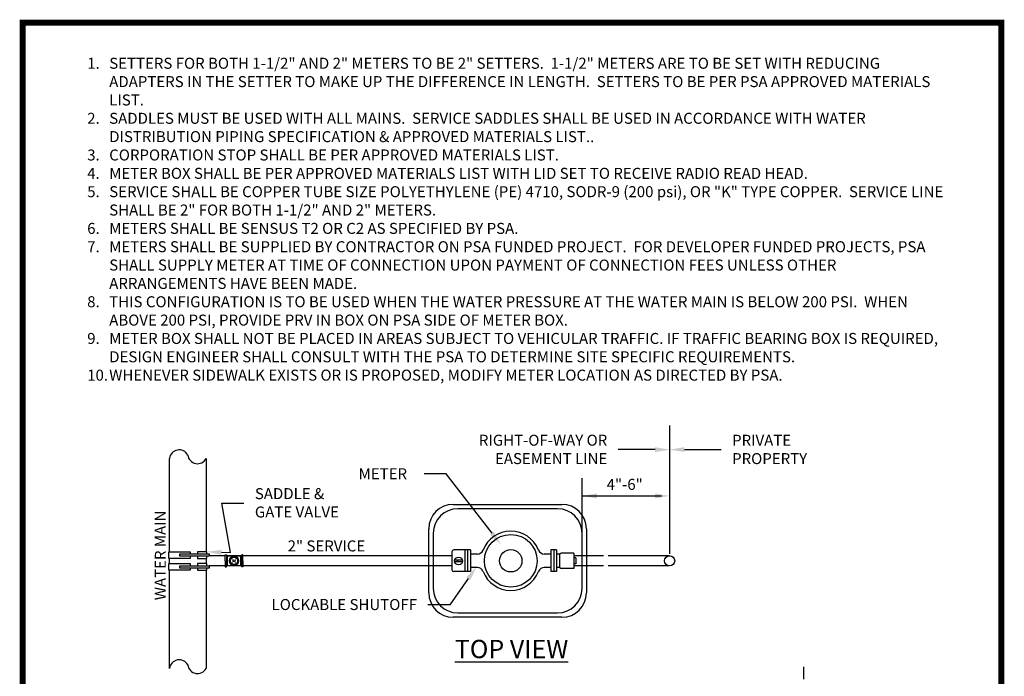
# Model space of a CAD drawing. Units: feet. Extents: x 38.1 to 46.1, y -16.9 to -6.3.
# Drawn here: x 38.1 to 46.1, y -11.7 to -6.3 of the extents above; entities that cross this region are included whole.
import ezdxf
from ezdxf import colors
from ezdxf.entities.mleader import LeaderData, LeaderLine
from ezdxf.math import Vec2, Vec3

# ---------------------------------------------------------------- set-up
doc = ezdxf.new("R2010")
doc.units = ezdxf.units.FT
doc.header["$MEASUREMENT"] = 0
doc.linetypes.add('DASHED4', pattern=[0.1875, 0.125, -0.0625])
doc.linetypes.add('HIDDEN2', pattern=[0.1875, 0.125, -0.0625])
doc.styles.add('Arial', font='arial.ttf')
doc.styles.add('C-ANNO-DIM', font='arial.ttf', dxfattribs={"height": 0.1})

msp = doc.modelspace()

# ---------------------------------------------------------------- hatches: boundary and pattern name
h = msp.add_hatch(color=0)
edge = h.paths.add_edge_path(flags=17)
edge.add_arc((39.8236, -10.7518), 0.0292, 0, 360)
edge = h.paths.add_edge_path()
edge.add_arc((39.8236, -10.7518), 0.0375, 0, 360)

# ---------------------------------------------------------------- linework, layer by layer
for p, q in [((43.3854, -10.6952), (43.3854, -9.6457)), ((42.6698, -10.678), (42.6698, -10.0769)), ((41.6052, -10.6783), (41.6052, -10.8253)), ((41.7325, -10.6633), (41.6202, -10.6633)), ((41.7568, -10.6633), (41.6202, -10.6633)), ((41.7112, -10.6633), (41.7112, -10.8403)), ((41.7325, -10.6633), (41.7325, -10.8403)), ((41.7325, -10.7033), (41.7325, -10.8403)), ((41.7568, -10.6633), (41.7568, -10.8403)), ((41.8128, -10.6964), (41.7568, -10.6964)), ((42.4148, -10.6964), (42.3592, -10.6964)), ((42.4148, -10.6633), (42.4148, -10.8403)), ((42.4605, -10.6633), (42.4148, -10.6633)), ((42.4384, -10.6633), (42.4384, -10.8403)), ((42.4605, -10.6633), (42.4605, -10.8403)), ((42.4831, -10.6964), (42.4605, -10.6964)), ((42.4831, -10.7046), (42.4831, -10.799)), ((42.6011, -10.6896), (42.4981, -10.6896)), ((42.6011, -10.6896), (42.6011, -10.814)), ((39.2955, -10.7738), (39.2955, -10.7331)), ((39.5955, -10.7331), (39.5955, -10.7738)), ((39.7509, -10.7101), (39.6209, -10.7101)), ((39.8864, -10.7101), (39.7612, -10.7101)), ((40.9251, -10.7101), (39.8967, -10.7101)), ((41.6052, -10.7101), (40.9251, -10.7101)), ((41.6916, -10.7461), (41.6272, -10.7461)), ((41.6916, -10.761), (41.6272, -10.761)), ((42.8428, -10.7101), (42.6011, -10.7101)), ((42.6179, -10.7275), (42.6011, -10.7275)), ((42.6179, -10.776), (42.6011, -10.776)), ((42.6179, -10.7275), (42.6179, -10.776)), ((43.3847, -10.7101), (43.0078, -10.7101)), ((39.7509, -10.7933), (39.6209, -10.7933)), ((39.8864, -10.7933), (39.7612, -10.7933)), ((40.9251, -10.7933), (39.8967, -10.7933)), ((41.6052, -10.7933), (40.9251, -10.7933)), ((41.7325, -10.8403), (41.6202, -10.8403)), ((41.7568, -10.8403), (41.7325, -10.8403)), ((41.8127, -10.807), (41.7568, -10.807)), ((42.4148, -10.807), (42.3593, -10.807)), ((42.4605, -10.8403), (42.4148, -10.8403)), ((42.4831, -10.807), (42.4605, -10.807)), ((42.6011, -10.814), (42.4981, -10.814)), ((42.8428, -10.7933), (42.6011, -10.7933)), ((43.3847, -10.7933), (43.0078, -10.7933))]:
    msp.add_line(p, q)
at = {"color": 252}
for p, q in [((39.2955, -10.6775), (39.2955, -9.9153)), ((39.5955, -9.9153), (39.5955, -10.6776)), ((39.2955, -10.7738), (39.2955, -10.7331)), ((39.2955, -10.8295), (39.2955, -10.8294)), ((39.2955, -11.6317), (39.2955, -10.8295)), ((39.5955, -10.8295), (39.5955, -11.6317))]:
    msp.add_line(p, q, dxfattribs=at)
at = {"ltscale": 1.5}
for p, q in [((42.6698, -10.2212), (43.3175, -10.2212)), ((41.6158, -10.2901), (42.5044, -10.2901)), ((42.4688, -10.3261), (41.6526, -10.3261)), ((41.4158, -11.0135), (41.4158, -10.4901)), ((41.4526, -10.5261), (41.4526, -10.9775)), ((42.6688, -10.9775), (42.6688, -10.5261)), ((42.7044, -10.4901), (42.7044, -11.0135)), ((41.6526, -11.1775), (42.4688, -11.1775)), ((42.5044, -11.2135), (41.6158, -11.2135)), ((44.4813, -11.7187), (44.4813, -11.6187))]:
    msp.add_line(p, q, dxfattribs=at)
at = {"color": 0}
for p, q in [((39.7509, -10.7026), (39.7612, -10.7026)), ((39.7509, -10.7515), (39.7509, -10.7026)), ((39.7612, -10.7026), (39.7612, -10.7515)), ((39.8864, -10.7026), (39.8864, -10.7515)), ((39.8967, -10.7026), (39.8864, -10.7026)), ((39.8967, -10.7515), (39.8967, -10.7026)), ((39.7509, -10.7515), (39.7509, -10.8003)), ((39.7612, -10.8003), (39.7612, -10.7515)), ((39.8864, -10.8003), (39.8864, -10.7515)), ((39.8967, -10.7515), (39.8967, -10.8003)), ((39.7509, -10.8003), (39.7612, -10.8003)), ((39.8967, -10.8003), (39.8864, -10.8003))]:
    msp.add_line(p, q, dxfattribs=at)
at = {"linetype": 'HIDDEN2'}
for p, q in [((43.0078, -10.7101), (42.8428, -10.7101)), ((43.0078, -10.7933), (42.8428, -10.7933))]:
    msp.add_line(p, q, dxfattribs=at)
at = {"color": 0, "const_width": 0.05}
msp.add_lwpolyline([(38.0961, -6.3517), (38.0961, -16.8517), (46.0961, -16.8517), (46.0961, -6.3517)], close=True, dxfattribs=at)
for points in [[(39.4652, -10.7142), (39.4652, -10.7331), (39.2907, -10.7331), (39.2907, -10.6775), (39.4652, -10.6775), (39.4652, -10.6956)], [(39.3803, -10.696), (39.6209, -10.696), (39.6209, -10.7146), (39.3803, -10.7146)], [(39.3803, -10.7146), (39.3803, -10.696)], [(39.6003, -10.696), (39.6003, -10.6775), (39.5245, -10.6775), (39.5245, -10.696)], [(39.4644, -10.8109), (39.4644, -10.8294), (39.2907, -10.8294), (39.2907, -10.7738), (39.4644, -10.7738), (39.4644, -10.7923)], [(39.5245, -10.7146), (39.5245, -10.7331), (39.6003, -10.7331), (39.6003, -10.7146)], [(39.6003, -10.7923), (39.6003, -10.7738), (39.5245, -10.7738), (39.5245, -10.7923)], [(39.3803, -10.7923), (39.6209, -10.7923), (39.6209, -10.8109), (39.3803, -10.8109)], [(39.3803, -10.8109), (39.3803, -10.7923)], [(39.5245, -10.8109), (39.5245, -10.8294), (39.6003, -10.8294), (39.6003, -10.8109)]]:
    msp.add_lwpolyline(points)
at = {"color": 0}
msp.add_lwpolyline([(39.7711, -10.7934), (39.7711, -10.7518), (39.7711, -10.7101), (39.8761, -10.7101), (39.8761, -10.7518), (39.8761, -10.7934)], close=True, dxfattribs=at)
at = {"color": 0, "const_width": 0.00416}
for points in [[(39.8177, -10.7459), (39.7942, -10.7223)], [(39.8177, -10.7577), (39.7942, -10.7812)], [(39.8531, -10.7223), (39.8295, -10.7459)], [(39.8531, -10.7812), (39.8295, -10.7577)]]:
    msp.add_lwpolyline(points, dxfattribs=at)
for centre, radius in [((42.086, -10.7518), 0.2154), ((42.086, -10.7518), 0.2154), ((41.6594, -10.7535), 0.0322)]:
    msp.add_circle(centre, radius)
at = {"ltscale": 1.5}
for centre, radius in [((42.086, -10.7518), 0.0912), ((43.3847, -10.7518), 0.0415)]:
    msp.add_circle(centre, radius, dxfattribs=at)
at = {"color": 0}
for radius in [0.0375, 0.0292, 0.00833]:
    msp.add_circle((39.8236, -10.7518), radius, dxfattribs=at)
at = {"color": 252}
for centre, start, end in [((39.375, -9.9247), 28.12416, 173.25166), ((39.525, -9.8776), 186.74834, 331.87584), ((39.375, -11.6411), 28.12416, 173.25166), ((39.525, -11.594), 186.74834, 331.87584)]:
    msp.add_arc(centre, 0.08, start, end, dxfattribs=at)
at = {"ltscale": 1.5}
for centre, start, end in [((41.6158, -10.4901), 90, 180), ((42.5044, -10.4901), 0, 90), ((42.4688, -10.5261), 0, 90), ((41.6158, -11.0135), 180, 270), ((41.6526, -10.9775), 180, 270), ((42.4688, -10.9775), 270, 0), ((42.5044, -11.0135), 270, 0)]:
    msp.add_arc(centre, 0.2, start, end, dxfattribs=at)
for centre, radius, start, end in [((41.6526, -10.5261), 0.2, 90, 180), ((42.086, -10.7518), 0.2428, 21.25096, 158.74904), ((41.6202, -10.6783), 0.015, 90, 180), ((41.8128, -10.6464), 0.05, 270, 337.77765), ((41.7665, -10.6275), 0.1, 337.77765, 338.74904), ((42.4055, -10.6275), 0.1, 201.25096, 202.22235), ((42.3592, -10.6464), 0.05, 202.22235, 270), ((42.4981, -10.7046), 0.015, 90, 180), ((41.6202, -10.8253), 0.015, 180, 270), ((41.8127, -10.857), 0.05, 22.40815, 90), ((41.7665, -10.876), 0.1, 21.25096, 22.40815), ((42.086, -10.7518), 0.2428, 201.25096, 338.74904), ((42.4055, -10.876), 0.1, 157.59185, 158.74904), ((42.3593, -10.857), 0.05, 90, 157.59185), ((42.4981, -10.799), 0.015, 180, 270)]:
    msp.add_arc(centre, radius, start, end)
msp.add_point((41.6504, -10.7535))
for points in [[(42.7898, -10.2412), (42.6698, -10.2212), (42.7898, -10.2012)], [(43.2654, -10.2012), (43.3854, -10.2212), (43.2654, -10.2412)]]:
    msp.add_solid(points, dxfattribs=at)

# ---------------------------------------------------------------- texts
for s, width, gutter_width, heights, insert, char_height, attachment_point, style in [('\\pxi-2,l2,t2;1.^ISETTERS FOR BOTH 1-1/2" AND 2" METERS TO BE 2" SETTERS.  1-1/2" METERS ARE TO BE SET WITH REDUCING ADAPTERS IN THE SETTER TO MAKE UP THE DIFFERENCE IN LENGTH.  SETTERS TO BE PER PSA APPROVED MATERIALS LIST.\\P2.^ISADDLES MUST BE USED WITH ALL MAINS.  SERVICE SADDLES SHALL BE USED IN ACCORDANCE WITH WATER DISTRIBUTION PIPING SPECIFICATION & APPROVED MATERIALS LIST..\\P3.^ICORPORATION STOP SHALL BE PER APPROVED MATERIALS LIST.  \\P4.^IMETER BOX SHALL BE PER APPROVED MATERIALS LIST WITH LID SET TO RECEIVE RADIO READ HEAD. \\P5.^ISERVICE SHALL BE COPPER TUBE SIZE POLYETHYLENE (PE) 4710, SODR-9 (200 psi), OR "K" TYPE COPPER.  SERVICE LINE SHALL BE 2" FOR BOTH 1-1/2" AND 2" METERS.\\P6.^IMETERS SHALL BE SENSUS T2 OR C2 AS SPECIFIED BY PSA.\\P7.^IMETERS SHALL BE SUPPLIED BY CONTRACTOR ON PSA FUNDED PROJECT.  FOR DEVELOPER FUNDED PROJECTS, PSA SHALL SUPPLY METER AT TIME OF CONNECTION UPON PAYMENT OF CONNECTION FEES UNLESS OTHER ARRANGEMENTS HAVE BEEN MADE.\\P8.^ITHIS CONFIGURATION IS TO BE USED WHEN THE WATER PRESSURE AT THE WATER MAIN IS BELOW 200 PSI.  WHEN ABOVE 200 PSI, PROVIDE PRV IN BOX ON PSA SIDE OF METER BOX.\\P9.^IMETER BOX SHALL NOT BE PLACED IN AREAS SUBJECT TO VEHICULAR TRAFFIC. IF TRAFFIC BEARING BOX IS REQUIRED, DESIGN ENGINEER SHALL CONSULT WITH THE PSA TO DETERMINE SITE SPECIFIC REQUIREMENTS.\\P10.^IWHENEVER SIDEWALK EXISTS OR IS PROPOSED, MODIFY METER LOCATION AS DIRECTED BY PSA.', 7.014936, 0.3125, [2.9155], (38.623, -6.638), 0.09, 1, 'Arial'), ('{\\LTOP VIEW}', 1.645968, 1, [0], (42.0924, -11.3982), 0.15, 2, 'C-ANNO-DIM')]:
    msp.add_mtext_dynamic_manual_height_columns(s, width=width, gutter_width=gutter_width, heights=heights, dxfattribs=dict(insert=insert, char_height=char_height, attachment_point=attachment_point, style=style))
at = {"linetype": 'DASHED4', "char_height": 0.09, "attachment_point": 1, "style": 'Arial'}
for s, insert, width in [('4"-6"', (42.8698, -10.0816), 0.440791), ('2" SERVICE', (40.2617, -10.5851), 0.901898)]:
    msp.add_mtext(s, dxfattribs=dict(at, insert=insert, width=width))
at = {"color": 254, "linetype": 'DASHED4', "insert": (39.1757, -11.074), "char_height": 0.09, "width": 0.80594, "attachment_point": 1, "rotation": 90, "style": 'Arial'}
msp.add_mtext('{\\fArial|b0|i0|c0|p34;WATER MAIN}', dxfattribs=at)

# ---------------------------------------------------------------- leaders
at = {"ltscale": 1.5}
ml = msp.add_multileader_mtext('Standard', dxfattribs=at)
ml.set_content('RIGHT-OF-WAY OR\\PEASEMENT LINE', color=256, style='Arial')
ml.set_leader_properties()
ml.build(insert=Vec2(0, 0))
ml.multileader.update_dxf_attribs({"text_left_attachment_type": 2, "text_right_attachment_type": 2, "dogleg_length": 0.18, "arrow_head_size": 0.12})
ctx = ml.context
ctx.base_point, ctx.char_height, ctx.arrow_head_size, ctx.landing_gap_size, ctx.plane_origin = Vec3(41.6372, -9.8428), 0.09, 0.12, 0.09, Vec3(43.652, -8.1021)
ctx.left_attachment, ctx.right_attachment, ctx.text_align_type = 2, 2, 2
notes = []
notes.append((ctx, [(1, (1, 1, 0), (43.1451, -9.8428), (-1, 0), 0.18, [(0, [(43.3854, -9.8428)], 0, [])])]))
ctx.mtext.insert, ctx.mtext.alignment, ctx.mtext.flow_direction = Vec3(42.8751, -9.7205), 3, 5
ml = msp.add_multileader_mtext('Standard', dxfattribs=at)
ml.set_content('PRIVATE\\PPROPERTY', color=256, style='Arial')
ml.set_leader_properties()
ml.build(insert=Vec2(0, 0))
ml.multileader.update_dxf_attribs({"text_left_attachment_type": 2, "text_right_attachment_type": 2, "dogleg_length": 0.18, "arrow_head_size": 0.12})
ctx = ml.context
ctx.base_point, ctx.char_height, ctx.arrow_head_size, ctx.landing_gap_size, ctx.plane_origin = Vec3(43.8056, -9.8428), 0.09, 0.12, 0.09, Vec3(43.6345, -8.1021)
ctx.left_attachment, ctx.right_attachment = 2, 2
notes.append((ctx, [(0, (1, 1, 0), (43.6256, -9.8428), (1, 0), 0.18, [(0, [(43.3854, -9.8428)], 0, [])])]))
ctx.mtext.insert, ctx.mtext.width, ctx.mtext.flow_direction = Vec3(43.8956, -9.7212), 0.641935, 5
ml = msp.add_multileader_mtext('Standard', dxfattribs=at)
ml.set_content(' METER', color=256, style='Arial')
ml.set_leader_properties()
ml.build(insert=Vec2(0, 0))
ml.multileader.update_dxf_attribs({"text_left_attachment_type": 2, "text_right_attachment_type": 2, "dogleg_length": 0.18, "arrow_head_size": 0.12})
ctx = ml.context
ctx.base_point, ctx.char_height, ctx.arrow_head_size, ctx.landing_gap_size, ctx.plane_origin = Vec3(40.7247, -10.0402), 0.09, 0.12, 0.09, Vec3(42.006, -10.6201)
ctx.left_attachment, ctx.right_attachment = 2, 2
notes.append((ctx, [(0, (1, 1, 0), (41.5581, -10.0402), (-1, 0), 0.18, [(0, [(42.006, -10.6201)], 0, [])])]))
ctx.mtext.insert, ctx.mtext.flow_direction = Vec3(40.8147, -9.9952), 5
ml = msp.add_multileader_mtext('Standard', dxfattribs=at)
ml.set_content('SADDLE & \\PGATE VALVE', color=256, style='Arial')
ml.set_leader_properties()
ml.build(insert=Vec2(0, 0))
ml.multileader.update_dxf_attribs({"text_left_attachment_type": 2, "text_right_attachment_type": 2, "dogleg_length": 0.18, "arrow_head_size": 0.12})
ctx = ml.context
ctx.base_point, ctx.char_height, ctx.arrow_head_size, ctx.landing_gap_size, ctx.plane_origin = Vec3(39.9039, -10.2799), 0.09, 0.12, 0.09, Vec3(39.623, -9.8549)
ctx.left_attachment, ctx.right_attachment = 2, 2
notes.append((ctx, [(0, (1, 1, 0), (39.7239, -10.2799), (1, 0), 0.18, [(1, [(39.6003, -10.6776), (39.7948, -10.6851)], 0, [])])]))
ctx.mtext.insert, ctx.mtext.flow_direction = Vec3(39.9939, -10.1576), 5
ml = msp.add_multileader_mtext('Standard', dxfattribs=at)
ml.set_content('{\\fArial|b0|i0|c0|p34;LOCKABLE SHUTOFF}', color=256, style='Arial')
ml.set_leader_properties()
ml.build(insert=Vec2(0, 0))
ml.multileader.update_dxf_attribs({"text_left_attachment_type": 2, "text_right_attachment_type": 2, "dogleg_length": 0.18, "arrow_head_size": 0.12})
ctx = ml.context
ctx.base_point, ctx.char_height, ctx.arrow_head_size, ctx.landing_gap_size, ctx.plane_origin = Vec3(39.9514, -11.1109), 0.09, 0.12, 0.09, Vec3(42.3107, -10.4706)
ctx.left_attachment, ctx.right_attachment, ctx.text_align_type = 2, 2, 2
notes.append((ctx, [(1, (1, 1, 0), (41.5889, -11.1109), (-1, 0), 0.18, [(0, [(41.8075, -10.7994)], 0, [])])]))
ctx.mtext.insert, ctx.mtext.alignment, ctx.mtext.flow_direction = Vec3(41.3189, -11.0643), 3, 5
for ctx, leaders in notes:
    for number, flags, end, landing, length, lines in leaders:
        leader = LeaderData()
        leader.index, (leader.has_last_leader_line, leader.has_dogleg_vector, leader.attachment_direction) = number, flags
        leader.last_leader_point, leader.dogleg_vector, leader.dogleg_length = Vec3(end), Vec3(landing), length
        for number, points, colour, breaks in lines:
            line = LeaderLine()
            line.index, line.vertices, line.color, line.breaks = number, Vec3.list(points), colors.encode_raw_color(colour), breaks
            leader.lines.append(line)
        ctx.leaders.append(leader)

doc.saveas('drawing.dxf')
